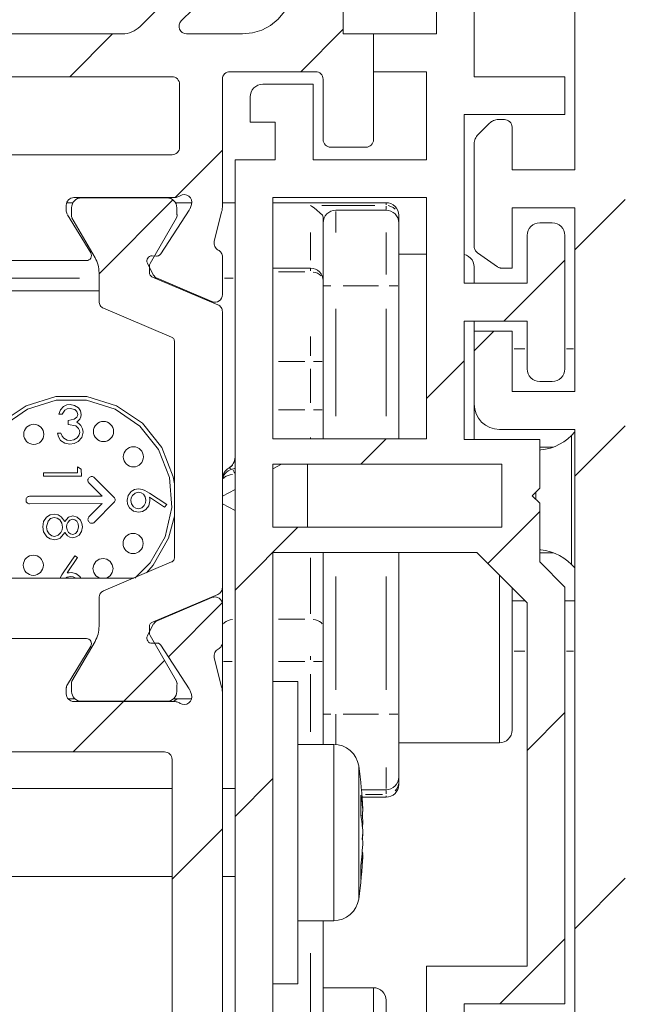
# Model space of a CAD drawing. Units: millimetres. Extents: x 0 to 1189, y 0 to 1820.
# Drawn here: x 781 to 793, y 1353 to 1372 of the extents above; entities that cross this region are included whole.
import ezdxf

# ---------------------------------------------------------------- set-up
doc = ezdxf.new("R2010")
doc.units = ezdxf.units.MM

msp = doc.modelspace()

# ---------------------------------------------------------------- linework, layer by layer
at = {"color": 7, "lineweight": 0}
for points in [[(791.61, 1369.156), (791.61, 1378.356)], [(789.61, 1376.506), (789.61, 1371.006)], [(788.86, 1371.856), (788.86, 1374.556)], [(783.897, 1372.926), (782.974, 1372.003)], [(785.01, 1371.856), (785.205, 1371.875), (785.393, 1371.932), (785.565, 1372.025), (785.717, 1372.149), (785.841, 1372.301), (785.934, 1372.474), (785.991, 1372.661), (786.01, 1372.856)], [(787.01, 1371.856), (787.01, 1372.856)], [(783.791, 1372.112), (784.251, 1372.572)], [(782.621, 1371.856), (782.67, 1371.859), (782.718, 1371.866), (782.766, 1371.878), (782.812, 1371.894), (782.856, 1371.915), (782.899, 1371.941), (782.938, 1371.97), (782.974, 1372.003)], [(783.791, 1372.112), (783.765, 1372.077), (783.75, 1372.036), (783.748, 1371.991), (783.758, 1371.949), (783.781, 1371.911), (783.814, 1371.882), (783.854, 1371.863), (783.897, 1371.856)], [(767.61, 1371.856), (782.621, 1371.856)], [(781.579, 1371.006), (782.429, 1371.856)], [(781.579, 1371.006), (782.429, 1371.856)], [(781.579, 1371.006), (782.429, 1371.856)], [(781.579, 1371.006), (782.429, 1371.856)], [(781.579, 1371.006), (782.429, 1371.856)], [(781.579, 1371.006), (782.429, 1371.856)], [(783.897, 1371.856), (785.01, 1371.856)], [(786.169, 1371.106), (787.01, 1371.947)], [(786.169, 1371.106), (787.01, 1371.947)], [(786.169, 1371.106), (787.01, 1371.947)], [(786.169, 1371.106), (787.01, 1371.947)], [(786.169, 1371.106), (787.01, 1371.947)], [(786.169, 1371.106), (787.01, 1371.947)], [(787.01, 1371.856), (787.61, 1371.856)], [(787.61, 1371.106), (787.61, 1371.856)], [(787.61, 1371.856), (788.86, 1371.856)], [(787.61, 1371.856), (787.61, 1369.756)], [(783.61, 1371.006), (778.11, 1371.006)], [(783.76, 1370.856), (783.757, 1370.885), (783.749, 1370.914), (783.734, 1370.939), (783.716, 1370.962), (783.693, 1370.981), (783.667, 1370.995), (783.639, 1371.003), (783.61, 1371.006)], [(784.76, 1371.106), (784.731, 1371.103), (784.703, 1371.095), (784.676, 1371.081), (784.654, 1371.062), (784.635, 1371.04), (784.621, 1371.014), (784.613, 1370.986), (784.61, 1370.956)], [(786.46, 1371.106), (784.76, 1371.106)], [(786.61, 1370.956), (786.607, 1370.986), (786.598, 1371.014), (786.585, 1371.04), (786.566, 1371.062), (786.543, 1371.081), (786.517, 1371.095), (786.489, 1371.103), (786.46, 1371.106)], [(788.66, 1371.106), (787.61, 1371.106)], [(788.66, 1369.356), (788.66, 1371.106)], [(789.61, 1371.006), (791.41, 1371.006)], [(791.41, 1371.006), (791.41, 1370.256)], [(783.76, 1369.606), (783.76, 1370.856)], [(784.61, 1370.956), (784.61, 1368.443)], [(785.41, 1370.856), (785.361, 1370.852), (785.314, 1370.837), (785.271, 1370.814), (785.233, 1370.783), (785.202, 1370.745), (785.179, 1370.702), (785.165, 1370.655), (785.16, 1370.606)], [(785.41, 1370.856), (786.41, 1370.856)], [(786.41, 1370.856), (786.41, 1369.356)], [(786.61, 1369.756), (786.61, 1370.956)], [(785.16, 1370.106), (785.16, 1370.606)], [(791.41, 1370.256), (789.41, 1370.256)], [(789.41, 1370.256), (789.41, 1366.906)], [(785.66, 1370.106), (785.16, 1370.106)], [(785.66, 1369.356), (785.66, 1370.106)], [(789.683, 1369.855), (789.912, 1370.083)], [(789.912, 1370.083), (789.93, 1370.099), (789.95, 1370.114), (789.971, 1370.127), (789.993, 1370.137), (790.016, 1370.145), (790.04, 1370.151), (790.064, 1370.155), (790.088, 1370.156)], [(790.088, 1370.156), (790.21, 1370.156)], [(790.21, 1370.156), (790.239, 1370.153), (790.267, 1370.145), (790.293, 1370.131), (790.316, 1370.112), (790.335, 1370.09), (790.348, 1370.064), (790.357, 1370.036), (790.36, 1370.006)], [(789.61, 1369.678), (789.611, 1369.702), (789.615, 1369.727), (789.621, 1369.75), (789.629, 1369.773), (789.639, 1369.796), (789.652, 1369.817), (789.666, 1369.836), (789.683, 1369.855)], [(790.36, 1370.006), (790.36, 1369.156)], [(786.61, 1369.756), (786.613, 1369.727), (786.621, 1369.699), (786.635, 1369.673), (786.654, 1369.65), (786.677, 1369.632), (786.702, 1369.618), (786.731, 1369.609), (786.76, 1369.606)], [(787.46, 1369.606), (787.489, 1369.609), (787.517, 1369.618), (787.543, 1369.632), (787.566, 1369.65), (787.585, 1369.673), (787.598, 1369.699), (787.607, 1369.727), (787.61, 1369.756)], [(789.61, 1367.635), (789.61, 1369.678)], [(778.11, 1369.456), (783.61, 1369.456)], [(783.61, 1369.456), (783.639, 1369.459), (783.667, 1369.468), (783.693, 1369.481), (783.716, 1369.5), (783.734, 1369.523), (783.749, 1369.549), (783.757, 1369.577), (783.76, 1369.606)], [(783.671, 1368.608), (784.61, 1369.547)], [(783.671, 1368.608), (784.61, 1369.547)], [(783.671, 1368.608), (784.61, 1369.547)], [(783.671, 1368.608), (784.61, 1369.547)], [(783.671, 1368.608), (784.61, 1369.547)], [(783.671, 1368.608), (784.61, 1369.547)], [(787.46, 1369.606), (786.76, 1369.606)], [(784.86, 1369.356), (785.66, 1369.356)], [(784.86, 1345.856), (784.86, 1369.356)], [(786.41, 1369.356), (788.66, 1369.356)], [(790.36, 1369.156), (791.61, 1369.156)], [(783.771, 1368.644), (783.813, 1368.662), (783.858, 1368.666), (783.903, 1368.657), (783.943, 1368.634), (783.974, 1368.601), (783.993, 1368.56), (784, 1368.515), (783.993, 1368.47)], [(781.66, 1368.606), (781.631, 1368.603), (781.603, 1368.595), (781.577, 1368.581), (781.554, 1368.562), (781.535, 1368.539), (781.521, 1368.514), (781.513, 1368.486), (781.51, 1368.456)], [(781.643, 1368.506), (781.518, 1368.506)], [(781.81, 1368.601), (781.772, 1368.598), (781.735, 1368.586), (781.701, 1368.568), (781.672, 1368.544), (781.648, 1368.514), (781.63, 1368.481), (781.619, 1368.444), (781.615, 1368.406)], [(781.66, 1368.606), (783.639, 1368.606)], [(783.51, 1368.601), (781.81, 1368.601)], [(782.16, 1367.097), (783.626, 1368.563)], [(782.16, 1367.097), (783.626, 1368.563)], [(782.16, 1367.097), (783.626, 1368.563)], [(782.16, 1367.097), (783.626, 1368.563)], [(782.16, 1367.097), (783.626, 1368.563)], [(782.16, 1367.097), (783.626, 1368.563)], [(783.705, 1368.406), (783.701, 1368.444), (783.69, 1368.481), (783.672, 1368.514), (783.648, 1368.544), (783.618, 1368.568), (783.585, 1368.586), (783.548, 1368.598), (783.51, 1368.601)], [(783.639, 1368.606), (783.657, 1368.607), (783.674, 1368.609), (783.691, 1368.612), (783.708, 1368.616), (783.724, 1368.621), (783.74, 1368.628), (783.756, 1368.635), (783.771, 1368.644)], [(783.999, 1368.506), (783.677, 1368.506)], [(783.967, 1368.392), (783.993, 1368.47)], [(784.86, 1368.506), (784.61, 1368.506)], [(788.66, 1368.606), (785.61, 1368.606)], [(785.61, 1368.606), (785.61, 1363.816)], [(787.86, 1368.506), (785.61, 1368.506)], [(787.86, 1368.506), (787.909, 1368.501), (787.955, 1368.487), (787.999, 1368.464), (788.037, 1368.433), (788.068, 1368.395), (788.091, 1368.352), (788.105, 1368.305), (788.11, 1368.256)], [(788.66, 1363.816), (788.66, 1368.606)], [(791.61, 1367.567), (792.61, 1368.567)], [(791.61, 1367.567), (792.61, 1368.567)], [(791.61, 1367.567), (792.61, 1368.567)], [(791.61, 1367.567), (792.61, 1368.567)], [(791.61, 1367.567), (792.61, 1368.567)], [(791.61, 1367.567), (792.61, 1368.567)], [(781.51, 1368.346), (781.51, 1368.456)], [(781.51, 1368.346), (781.51, 1368.335), (781.513, 1368.315), (781.519, 1368.295), (781.527, 1368.276)], [(781.532, 1368.267), (781.995, 1367.508)], [(781.615, 1368.284), (781.612, 1368.274), (781.61, 1368.264), (781.61, 1368.253), (781.61, 1368.243), (781.612, 1368.232), (781.619, 1368.212)], [(781.615, 1368.406), (781.615, 1368.284)], [(783.95, 1368.357), (783.389, 1367.492)], [(783.696, 1368.203), (783.705, 1368.222), (783.709, 1368.243), (783.71, 1368.253), (783.709, 1368.264), (783.708, 1368.274), (783.705, 1368.284)], [(783.705, 1368.284), (783.705, 1368.406)], [(783.95, 1368.357), (783.958, 1368.369), (783.964, 1368.383)], [(784.595, 1368.322), (784.449, 1367.736)], [(784.595, 1368.322), (784.598, 1368.337), (784.602, 1368.351), (784.604, 1368.367), (784.606, 1368.382), (784.608, 1368.397), (784.609, 1368.412), (784.61, 1368.427), (784.61, 1368.443)], [(786.36, 1368.451), (786.381, 1368.44), (786.435, 1368.404), (786.599, 1368.255), (786.61, 1368.216)], [(786.61, 1368.106), (786.615, 1368.155), (786.629, 1368.202), (786.652, 1368.245), (786.683, 1368.283), (786.721, 1368.314), (786.764, 1368.337), (786.811, 1368.351), (786.86, 1368.356)], [(786.86, 1368.356), (787.86, 1368.356)], [(787.86, 1368.356), (787.909, 1368.351), (787.955, 1368.337), (787.999, 1368.314), (788.037, 1368.283), (788.068, 1368.245), (788.091, 1368.202), (788.105, 1368.155), (788.11, 1368.106)], [(791.61, 1368.406), (790.36, 1368.406)], [(790.36, 1368.406), (790.36, 1367.206)], [(791.61, 1364.756), (791.61, 1368.406)], [(781.623, 1368.203), (782.08, 1367.413)], [(783.173, 1367.297), (783.696, 1368.203)], [(786.61, 1368.216), (786.61, 1368.106)], [(786.61, 1366.856), (786.61, 1367.1), (786.61, 1367.335), (786.61, 1367.551), (786.61, 1367.74), (786.61, 1367.896), (786.61, 1368.011), (786.61, 1368.082), (786.61, 1368.106)], [(788.11, 1368.256), (788.11, 1368.245), (788.11, 1368.23), (788.11, 1368.21)], [(788.11, 1368.21), (788.11, 1368.106)], [(788.11, 1368.106), (788.11, 1368.082), (788.11, 1368.011), (788.11, 1367.896), (788.11, 1367.74), (788.11, 1367.551), (788.11, 1367.335), (788.11, 1367.1), (788.11, 1366.856)], [(790.91, 1368.106), (790.861, 1368.101), (790.814, 1368.087), (790.771, 1368.064), (790.733, 1368.033), (790.702, 1367.995), (790.679, 1367.952), (790.665, 1367.905), (790.66, 1367.856)], [(790.91, 1368.106), (791.16, 1368.106)], [(791.41, 1367.856), (791.405, 1367.905), (791.391, 1367.952), (791.368, 1367.995), (791.337, 1368.033), (791.299, 1368.064), (791.256, 1368.087), (791.209, 1368.101), (791.16, 1368.106)], [(784.527, 1367.565), (784.506, 1367.579), (784.487, 1367.595), (784.471, 1367.615), (784.458, 1367.637), (784.45, 1367.661), (784.445, 1367.685), (784.445, 1367.711), (784.449, 1367.736)], [(790.66, 1366.906), (790.66, 1367.856)], [(791.41, 1367.856), (791.41, 1365.206)], [(781.91, 1367.356), (781.936, 1367.36), (781.96, 1367.37), (781.981, 1367.386), (781.997, 1367.407), (782.007, 1367.432), (782.01, 1367.458), (782.006, 1367.484), (781.995, 1367.508)], [(783.389, 1367.492), (783.381, 1367.481), (783.361, 1367.464), (783.35, 1367.457), (783.338, 1367.452), (783.325, 1367.448), (783.313, 1367.447), (783.299, 1367.447)], [(784.527, 1367.565), (784.545, 1367.555), (784.561, 1367.542), (784.576, 1367.527), (784.588, 1367.51), (784.597, 1367.492), (784.604, 1367.472), (784.609, 1367.452), (784.61, 1367.431)], [(788.66, 1367.481), (788.11, 1367.481)], [(789.674, 1367.511), (789.66, 1367.523), (789.647, 1367.535), (789.636, 1367.55), (789.627, 1367.565), (789.62, 1367.582), (789.614, 1367.599), (789.611, 1367.617), (789.61, 1367.635)], [(790.071, 1367.233), (789.674, 1367.511)], [(781.91, 1367.356), (779.81, 1367.356)], [(782.16, 1367.113), (782.159, 1367.152), (782.155, 1367.191), (782.148, 1367.23), (782.14, 1367.268), (782.128, 1367.306), (782.114, 1367.343), (782.098, 1367.378), (782.08, 1367.413)], [(783.121, 1367.306), (783.112, 1367.331), (783.11, 1367.357), (783.115, 1367.382), (783.126, 1367.406), (783.143, 1367.426), (783.165, 1367.441), (783.189, 1367.449), (783.216, 1367.451)], [(783.238, 1367.075), (783.121, 1367.306)], [(783.173, 1367.297), (783.168, 1367.285), (783.163, 1367.273), (783.161, 1367.26), (783.16, 1367.247)], [(783.299, 1367.447), (783.216, 1367.451)], [(784.61, 1366.681), (784.61, 1367.431)], [(789.61, 1367.231), (789.605, 1367.28), (789.591, 1367.327), (789.568, 1367.37), (789.537, 1367.408), (789.499, 1367.439), (789.455, 1367.462), (789.41, 1367.476)], [(790.199, 1366.156), (791.41, 1367.367)], [(790.199, 1366.156), (791.41, 1367.367)], [(790.199, 1366.156), (791.41, 1367.367)], [(790.199, 1366.156), (791.41, 1367.367)], [(790.199, 1366.156), (791.41, 1367.367)], [(790.199, 1366.156), (791.41, 1367.367)], [(782.16, 1367.113), (782.16, 1366.548)], [(783.16, 1367.122), (783.16, 1367.247)], [(783.16, 1367.122), (783.161, 1367.108), (783.164, 1367.093), (783.169, 1367.08), (783.176, 1367.067), (783.186, 1367.056), (783.196, 1367.045), (783.208, 1367.037), (783.221, 1367.03)], [(785.61, 1367.206), (786.36, 1367.206)], [(786.36, 1367.206), (786.409, 1367.201), (786.455, 1367.187), (786.499, 1367.164), (786.537, 1367.133), (786.568, 1367.095), (786.591, 1367.052), (786.605, 1367.005), (786.61, 1366.956)], [(789.61, 1367.231), (789.61, 1367.219), (789.61, 1367.061), (789.61, 1366.906)], [(790.157, 1367.206), (790.146, 1367.207), (790.134, 1367.208), (790.123, 1367.21), (790.112, 1367.213), (790.101, 1367.217), (790.091, 1367.222), (790.081, 1367.227)], [(790.36, 1367.206), (790.157, 1367.206)], [(784.518, 1366.48), (783.221, 1367.03)], [(783.238, 1367.075), (783.245, 1367.063), (783.252, 1367.053), (783.27, 1367.033), (783.29, 1367.017), (783.302, 1367.011), (783.314, 1367.005)], [(783.314, 1367.005), (784.401, 1366.543)], [(789.41, 1366.906), (790.66, 1366.906)], [(782.16, 1366.756), (779.56, 1366.756)], [(786.61, 1363.816), (786.61, 1366.856)], [(788.11, 1366.856), (788.11, 1363.816)], [(782.16, 1366.548), (782.161, 1366.526), (782.166, 1366.505), (782.174, 1366.484), (782.185, 1366.465), (782.198, 1366.448), (782.214, 1366.433), (782.232, 1366.42), (782.251, 1366.41)], [(784.61, 1366.681), (784.606, 1366.645), (784.592, 1366.61), (784.571, 1366.58), (784.543, 1366.556), (784.51, 1366.54), (784.474, 1366.532), (784.437, 1366.533), (784.401, 1366.543)], [(782.251, 1366.41), (783.599, 1365.838)], [(784.61, 1366.341), (784.608, 1366.363), (784.603, 1366.385), (784.596, 1366.405), (784.585, 1366.424), (784.572, 1366.442), (784.556, 1366.457), (784.538, 1366.47), (784.518, 1366.48)], [(784.61, 1366.341), (784.61, 1360.871)], [(790.66, 1366.156), (789.41, 1366.156)], [(789.41, 1366.156), (789.41, 1363.806)], [(789.61, 1366.156), (789.61, 1365.956)], [(790.66, 1365.206), (790.66, 1366.156)], [(789.61, 1365.567), (789.999, 1365.956)], [(789.61, 1365.567), (789.999, 1365.956)], [(789.61, 1365.567), (789.999, 1365.956)], [(789.61, 1365.567), (789.999, 1365.956)], [(789.61, 1365.567), (789.999, 1365.956)], [(789.61, 1365.567), (789.999, 1365.956)], [(789.61, 1364.506), (789.61, 1365.956)], [(789.61, 1365.956), (790.36, 1365.956)], [(790.36, 1365.956), (790.36, 1364.756)], [(783.66, 1365.746), (783.659, 1365.76), (783.655, 1365.775), (783.651, 1365.788), (783.643, 1365.801), (783.634, 1365.813), (783.624, 1365.823), (783.612, 1365.831), (783.599, 1365.838)], [(783.66, 1361.467), (783.66, 1365.746)], [(788.66, 1364.617), (789.41, 1365.367)], [(788.66, 1364.617), (789.41, 1365.367)], [(788.66, 1364.617), (789.41, 1365.367)], [(788.66, 1364.617), (789.41, 1365.367)], [(788.66, 1364.617), (789.41, 1365.367)], [(788.66, 1364.617), (789.41, 1365.367)], [(790.66, 1365.206), (790.665, 1365.157), (790.679, 1365.11), (790.702, 1365.067), (790.733, 1365.029), (790.771, 1364.998), (790.814, 1364.975), (790.861, 1364.961), (790.91, 1364.956)], [(791.16, 1364.956), (791.209, 1364.961), (791.256, 1364.975), (791.299, 1364.998), (791.337, 1365.029), (791.368, 1365.067), (791.391, 1365.11), (791.405, 1365.157), (791.41, 1365.206)], [(791.16, 1364.956), (790.91, 1364.956)], [(790.36, 1364.756), (791.61, 1364.756)], [(783.66, 1362.927), (783.633, 1363.068), (783.407, 1363.644), (783.021, 1364.127), (782.51, 1364.476), (781.919, 1364.658), (781.301, 1364.658), (780.71, 1364.476), (780.199, 1364.127), (779.813, 1363.644), (779.587, 1363.068), (779.541, 1362.451), (779.678, 1361.848), (779.988, 1361.312), (780.23, 1361.056)], [(782.874, 1361.056), (783.174, 1361.359), (783.472, 1361.876), (783.604, 1362.457), (783.56, 1363.051), (783.342, 1363.606), (782.97, 1364.072), (782.478, 1364.408), (781.908, 1364.584), (781.312, 1364.584), (780.742, 1364.408), (780.249, 1364.072), (779.878, 1363.606), (779.66, 1363.051), (779.615, 1362.457), (779.748, 1361.876), (780.046, 1361.359), (780.346, 1361.056)], [(781.363, 1364.309), (781.396, 1364.393), (781.455, 1364.459), (781.518, 1364.491), (781.587, 1364.501)], [(781.588, 1364.424), (781.53, 1364.415), (781.481, 1364.385), (781.431, 1364.309)], [(781.587, 1364.501), (781.676, 1364.484), (781.752, 1364.434), (781.791, 1364.375), (781.806, 1364.305)], [(781.738, 1364.305), (781.721, 1364.362), (781.677, 1364.401), (781.588, 1364.424)], [(790.11, 1364.006), (790.012, 1364.016), (789.919, 1364.044), (789.832, 1364.091), (789.756, 1364.153), (789.694, 1364.229), (789.648, 1364.315), (789.62, 1364.409), (789.61, 1364.506)], [(789.61, 1364.506), (789.61, 1364.088), (789.61, 1363.806)], [(781.431, 1364.309), (781.363, 1364.309)], [(781.546, 1364.183), (781.668, 1364.209), (781.718, 1364.247), (781.733, 1364.274), (781.738, 1364.305)], [(781.546, 1364.106), (781.546, 1364.183)], [(781.806, 1364.305), (781.799, 1364.254), (781.777, 1364.207), (781.718, 1364.151)], [(781.776, 1363.947), (781.77, 1363.986), (781.754, 1364.021), (781.697, 1364.074), (781.546, 1364.106)], [(781.718, 1364.151), (781.767, 1364.12), (781.798, 1364.087)], [(781.798, 1364.087), (781.834, 1364.015), (781.843, 1363.953)], [(791.61, 1364.006), (790.11, 1364.006)], [(791.61, 1363.077), (792.61, 1364.077)], [(791.61, 1363.077), (792.61, 1364.077)], [(791.61, 1363.077), (792.61, 1364.077)], [(791.61, 1363.077), (792.61, 1364.077)], [(791.61, 1363.077), (792.61, 1364.077)], [(791.61, 1363.077), (792.61, 1364.077)], [(791.61, 1352.406), (791.61, 1364.006)], [(781.333, 1363.934), (781.401, 1363.934)], [(781.583, 1363.712), (781.482, 1363.73), (781.398, 1363.789), (781.356, 1363.857), (781.333, 1363.934)], [(781.401, 1363.934), (781.426, 1363.871), (781.459, 1363.83)], [(781.459, 1363.83), (781.526, 1363.796), (781.584, 1363.789)], [(781.843, 1363.953), (781.816, 1363.847), (781.746, 1363.763), (781.669, 1363.724), (781.583, 1363.712)], [(781.584, 1363.789), (781.661, 1363.8), (781.726, 1363.839), (781.762, 1363.888), (781.776, 1363.947)], [(785.61, 1363.816), (788.66, 1363.816)], [(787.359, 1363.316), (787.859, 1363.816)], [(787.359, 1363.316), (787.859, 1363.816)], [(787.359, 1363.316), (787.859, 1363.816)], [(787.359, 1363.316), (787.859, 1363.816)], [(787.359, 1363.316), (787.859, 1363.816)], [(787.359, 1363.316), (787.859, 1363.816)], [(789.41, 1363.806), (790.91, 1363.806)], [(791.54, 1363.887), (791.468, 1363.821), (791.389, 1363.762), (791.304, 1363.712), (791.216, 1363.67), (791.123, 1363.637), (791.028, 1363.613), (790.931, 1363.598), (790.91, 1363.597)], [(790.91, 1363.806), (790.91, 1362.841)], [(791.61, 1363.956), (791.54, 1363.887)], [(791.181, 1363.656), (790.91, 1363.656)], [(784.735, 1363.24), (784.762, 1363.258), (784.787, 1363.28), (784.808, 1363.304), (784.826, 1363.331), (784.841, 1363.361), (784.851, 1363.391), (784.858, 1363.423), (784.86, 1363.456)], [(781.731, 1363.262), (781.808, 1363.219)], [(781.731, 1363.147), (781.731, 1363.262)], [(781.808, 1363.219), (781.809, 1363.08)], [(784.61, 1363.023), (784.612, 1363.056), (784.619, 1363.088), (784.629, 1363.119), (784.643, 1363.148), (784.662, 1363.175), (784.683, 1363.2), (784.708, 1363.222), (784.735, 1363.24)], [(784.61, 1362.978), (784.613, 1363.019), (784.624, 1363.059), (784.641, 1363.096), (784.664, 1363.13), (784.692, 1363.16), (784.725, 1363.185), (784.762, 1363.204), (784.802, 1363.217)], [(785.786, 1363.316), (785.61, 1363.221)], [(790.16, 1363.316), (785.61, 1363.316)], [(785.61, 1363.316), (785.61, 1362.066)], [(786.299, 1362.066), (786.299, 1362.228), (786.299, 1362.606), (786.299, 1362.984), (786.299, 1363.305), (786.299, 1363.316)], [(790.16, 1362.066), (790.16, 1363.316)], [(781.058, 1363.145), (781.731, 1363.147)], [(781.059, 1363.078), (781.058, 1363.145)], [(781.809, 1363.08), (781.059, 1363.078)], [(781.958, 1363.045), (781.949, 1363.034), (781.943, 1363.022), (781.939, 1363.009), (781.938, 1362.995), (781.939, 1362.981), (781.943, 1362.968), (781.95, 1362.956), (781.959, 1362.945)], [(782.064, 1363.052), (782.054, 1363.06), (782.042, 1363.067), (782.028, 1363.071), (782.015, 1363.072), (782.001, 1363.071), (781.988, 1363.067), (781.976, 1363.06), (781.965, 1363.052)], [(782.46, 1362.658), (782.064, 1363.052)], [(781.959, 1362.945), (782.222, 1362.683)], [(782.716, 1362.599), (782.737, 1362.696), (782.798, 1362.775), (782.867, 1362.813), (782.945, 1362.826)], [(782.945, 1362.826), (783.024, 1362.812), (783.072, 1362.793), (783.118, 1362.769), (783.162, 1362.741)], [(784.86, 1362.816), (784.61, 1362.681)], [(790.91, 1362.841), (790.76, 1362.691)], [(780.78, 1362.679), (780.766, 1362.678), (780.753, 1362.673), (780.741, 1362.667), (780.73, 1362.658), (780.721, 1362.648), (780.715, 1362.635), (780.711, 1362.622), (780.71, 1362.609)], [(780.71, 1362.599), (780.711, 1362.585), (780.715, 1362.572), (780.722, 1362.56), (780.731, 1362.549), (780.741, 1362.54), (780.753, 1362.534), (780.767, 1362.53), (780.78, 1362.529)], [(782.222, 1362.683), (780.78, 1362.679)], [(782.461, 1362.559), (782.469, 1362.57), (782.476, 1362.582), (782.48, 1362.595), (782.481, 1362.609), (782.48, 1362.622), (782.475, 1362.635), (782.469, 1362.648), (782.46, 1362.658)], [(782.945, 1362.364), (782.845, 1362.386), (782.766, 1362.449), (782.728, 1362.52), (782.716, 1362.599)], [(782.942, 1362.758), (782.876, 1362.742), (782.825, 1362.696), (782.8, 1362.648), (782.793, 1362.595)], [(782.793, 1362.595), (782.805, 1362.528), (782.843, 1362.471), (782.888, 1362.442), (782.941, 1362.431)], [(782.941, 1362.431), (783.008, 1362.448), (783.059, 1362.496), (783.083, 1362.546), (783.091, 1362.6)], [(783.091, 1362.6), (783.079, 1362.667), (783.04, 1362.721), (782.994, 1362.749), (782.942, 1362.758)], [(783.463, 1362.464), (783.161, 1362.664)], [(783.161, 1362.664), (783.166, 1362.62), (783.168, 1362.586)], [(783.162, 1362.741), (783.504, 1362.516)], [(790.76, 1362.691), (790.91, 1362.541)], [(780.78, 1362.529), (782.223, 1362.533)], [(782.223, 1362.533), (781.96, 1362.269)], [(782.067, 1362.163), (782.461, 1362.559)], [(783.168, 1362.586), (783.147, 1362.491), (783.087, 1362.414), (783.02, 1362.376), (782.945, 1362.364)], [(783.504, 1362.516), (783.463, 1362.464)], [(784.61, 1362.532), (784.86, 1362.397)], [(790.91, 1362.541), (790.91, 1361.376)], [(781.042, 1362.072), (781.059, 1362.178), (781.119, 1362.266), (781.19, 1362.31), (781.273, 1362.326)], [(781.271, 1362.259), (781.199, 1362.239), (781.147, 1362.186), (781.119, 1362.072)], [(781.437, 1362.068), (781.423, 1362.145), (781.381, 1362.211), (781.331, 1362.246), (781.271, 1362.259)], [(781.273, 1362.326), (781.347, 1362.313), (781.41, 1362.274), (781.479, 1362.179)], [(781.479, 1362.179), (781.553, 1362.264), (781.638, 1362.289)], [(781.637, 1362.222), (781.58, 1362.203), (781.539, 1362.159), (781.519, 1362.117), (781.513, 1362.07)], [(781.754, 1362.073), (781.745, 1362.131), (781.717, 1362.182), (781.681, 1362.211), (781.637, 1362.222)], [(781.638, 1362.289), (781.724, 1362.265), (781.79, 1362.204), (781.82, 1362.14), (781.831, 1362.07)], [(781.96, 1362.269), (781.952, 1362.258), (781.945, 1362.246), (781.941, 1362.233), (781.94, 1362.219), (781.941, 1362.206), (781.945, 1362.193), (781.952, 1362.18), (781.961, 1362.17)], [(783.101, 1361.163), (783.232, 1361.312), (783.542, 1361.848), (783.66, 1362.285)], [(789.879, 1361.346), (790.91, 1362.377)], [(789.879, 1361.346), (790.91, 1362.377)], [(789.879, 1361.346), (790.91, 1362.377)], [(789.879, 1361.346), (790.91, 1362.377)], [(789.879, 1361.346), (790.91, 1362.377)], [(789.879, 1361.346), (790.91, 1362.377)], [(781.125, 1361.873), (781.057, 1361.975), (781.042, 1362.072)], [(781.119, 1362.072), (781.131, 1361.996), (781.171, 1361.931), (781.22, 1361.896), (781.279, 1361.884)], [(781.279, 1361.884), (781.35, 1361.905), (781.403, 1361.957), (781.429, 1362.01), (781.437, 1362.068)], [(781.513, 1362.07), (781.524, 1362.012), (781.556, 1361.961), (781.594, 1361.934), (781.639, 1361.923)], [(781.831, 1362.07), (781.814, 1361.982), (781.764, 1361.909), (781.705, 1361.871), (781.637, 1361.856)], [(781.639, 1361.923), (781.694, 1361.941), (781.734, 1361.984), (781.754, 1362.073)], [(781.968, 1362.163), (781.978, 1362.154), (781.99, 1362.148), (782.003, 1362.144), (782.017, 1362.143), (782.031, 1362.144), (782.044, 1362.148), (782.056, 1362.154), (782.067, 1362.163)], [(784.86, 1360.817), (786.109, 1362.066)], [(784.86, 1360.817), (786.109, 1362.066)], [(784.86, 1360.817), (786.109, 1362.066)], [(784.86, 1360.817), (786.109, 1362.066)], [(784.86, 1360.817), (786.109, 1362.066)], [(784.86, 1360.817), (786.109, 1362.066)], [(785.61, 1362.066), (790.16, 1362.066)], [(781.281, 1361.817), (781.188, 1361.835), (781.125, 1361.873)], [(781.48, 1361.962), (781.389, 1361.849), (781.337, 1361.825), (781.281, 1361.817)], [(781.637, 1361.856), (781.581, 1361.865), (781.533, 1361.893), (781.48, 1361.962)], [(781.449, 1361.163), (781.681, 1361.5)], [(781.735, 1361.463), (781.525, 1361.159)], [(781.681, 1361.5), (781.735, 1361.463)], [(782.306, 1361.056), (782.381, 1361.103), (782.424, 1361.168), (782.439, 1361.245), (782.424, 1361.321), (782.381, 1361.386), (782.316, 1361.43), (782.239, 1361.445), (782.163, 1361.43), (782.098, 1361.386), (782.055, 1361.321), (782.039, 1361.245), (782.055, 1361.168), (782.098, 1361.103), (782.163, 1361.06)], [(783.599, 1361.375), (783.612, 1361.381), (783.624, 1361.39), (783.634, 1361.4), (783.643, 1361.412), (783.651, 1361.424), (783.655, 1361.438), (783.659, 1361.452), (783.66, 1361.467)], [(789.659, 1361.566), (785.61, 1361.566)], [(785.61, 1361.566), (785.61, 1346.606)], [(786.61, 1361.566), (786.61, 1360.097)], [(788.11, 1361.566), (788.11, 1358.356)], [(790.66, 1360.566), (789.659, 1361.566)], [(790.91, 1361.616), (790.931, 1361.614), (791.028, 1361.6), (791.123, 1361.576), (791.216, 1361.542), (791.304, 1361.501), (791.389, 1361.45), (791.468, 1361.392), (791.54, 1361.326)], [(791.181, 1361.556), (790.91, 1361.556)], [(782.251, 1360.803), (783.599, 1361.375)], [(790.91, 1361.376), (791.41, 1360.876)], [(791.54, 1361.326), (791.61, 1361.256)], [(782.849, 1361.056), (778.871, 1361.056)], [(781.388, 1361.056), (781.395, 1361.073), (781.42, 1361.119), (781.449, 1361.163)], [(781.591, 1361.087), (781.524, 1361.076), (781.495, 1361.056)], [(781.525, 1361.159), (781.569, 1361.163), (781.604, 1361.164)], [(781.697, 1361.056), (781.647, 1361.08), (781.591, 1361.087)], [(781.604, 1361.164), (781.701, 1361.144), (781.78, 1361.085), (781.797, 1361.056)], [(784.518, 1360.733), (784.538, 1360.743), (784.556, 1360.756), (784.572, 1360.771), (784.585, 1360.788), (784.596, 1360.807), (784.603, 1360.828), (784.608, 1360.849), (784.61, 1360.871)], [(784.61, 1360.531), (784.61, 1360.871)], [(790.36, 1360.866), (790.36, 1360.337), (790.36, 1359.771), (790.36, 1359.213), (790.36, 1358.719), (790.36, 1358.335), (790.36, 1358.101), (790.36, 1358.036)], [(791.41, 1360.876), (791.41, 1352.606)], [(782.251, 1360.803), (782.232, 1360.792), (782.214, 1360.78), (782.198, 1360.765), (782.185, 1360.747), (782.174, 1360.728), (782.166, 1360.708), (782.161, 1360.686), (782.16, 1360.664)], [(782.16, 1360.1), (782.16, 1360.664)], [(784.518, 1360.733), (783.221, 1360.182)], [(784.401, 1360.669), (783.314, 1360.208)], [(784.401, 1360.669), (784.437, 1360.68), (784.474, 1360.681), (784.51, 1360.673), (784.543, 1360.656), (784.571, 1360.632), (784.592, 1360.602), (784.606, 1360.568), (784.61, 1360.531)], [(783.537, 1359.494), (784.607, 1360.564)], [(783.537, 1359.494), (784.607, 1360.564)], [(783.537, 1359.494), (784.607, 1360.564)], [(783.537, 1359.494), (784.607, 1360.564)], [(783.537, 1359.494), (784.607, 1360.564)], [(783.537, 1359.494), (784.607, 1360.564)], [(784.61, 1359.781), (784.61, 1360.531)], [(790.619, 1360.606), (790.36, 1360.606)], [(790.66, 1353.356), (790.66, 1360.566)], [(791.61, 1360.606), (791.41, 1360.606)], [(782.08, 1359.8), (782.098, 1359.834), (782.114, 1359.87), (782.128, 1359.907), (782.14, 1359.944), (782.148, 1359.983), (782.155, 1360.021), (782.159, 1360.06), (782.16, 1360.1)], [(783.121, 1359.907), (783.238, 1360.138)], [(783.221, 1360.182), (783.208, 1360.175), (783.196, 1360.167), (783.186, 1360.157), (783.176, 1360.145), (783.169, 1360.132), (783.164, 1360.119), (783.161, 1360.105), (783.16, 1360.09)], [(783.16, 1360.09), (783.16, 1359.966)], [(783.314, 1360.208), (783.302, 1360.202), (783.29, 1360.195), (783.28, 1360.188), (783.261, 1360.17), (783.245, 1360.149), (783.238, 1360.138)], [(786.61, 1360.097), (786.61, 1360.018), (786.61, 1359.936), (786.61, 1359.851), (786.61, 1359.763), (786.61, 1359.673), (786.61, 1359.582), (786.61, 1359.49), (786.61, 1359.398)], [(783.216, 1359.761), (783.189, 1359.763), (783.165, 1359.772), (783.143, 1359.787), (783.126, 1359.807), (783.115, 1359.83), (783.11, 1359.856), (783.112, 1359.882), (783.121, 1359.907)], [(783.16, 1359.966), (783.161, 1359.953), (783.163, 1359.94), (783.168, 1359.927), (783.173, 1359.916)], [(783.173, 1359.916), (783.696, 1359.01)], [(779.81, 1359.856), (781.91, 1359.856)], [(781.995, 1359.704), (781.532, 1358.945)], [(781.623, 1359.01), (782.08, 1359.8)], [(781.995, 1359.704), (782.006, 1359.728), (782.01, 1359.754), (782.007, 1359.781), (781.997, 1359.805), (781.981, 1359.826), (781.96, 1359.842), (781.936, 1359.853), (781.91, 1359.856)], [(783.216, 1359.761), (783.299, 1359.766)], [(783.299, 1359.766), (783.313, 1359.766), (783.325, 1359.764), (783.338, 1359.761), (783.35, 1359.755), (783.361, 1359.749), (783.372, 1359.74), (783.389, 1359.721)], [(783.389, 1359.721), (783.95, 1358.856)], [(784.61, 1359.781), (784.609, 1359.761), (784.604, 1359.74), (784.597, 1359.721), (784.588, 1359.702), (784.576, 1359.686), (784.561, 1359.671), (784.545, 1359.658), (784.527, 1359.647)], [(784.61, 1359.398), (784.61, 1359.49), (784.61, 1359.582), (784.61, 1359.673), (784.61, 1359.763), (784.61, 1359.799)], [(784.449, 1359.477), (784.445, 1359.502), (784.445, 1359.527), (784.45, 1359.552), (784.458, 1359.576), (784.471, 1359.598), (784.487, 1359.617), (784.506, 1359.634), (784.527, 1359.647)], [(784.449, 1359.477), (784.595, 1358.891)], [(782.654, 1358.611), (783.461, 1359.418)], [(782.654, 1358.611), (783.461, 1359.418)], [(782.654, 1358.611), (783.461, 1359.418)], [(782.654, 1358.611), (783.461, 1359.418)], [(782.654, 1358.611), (783.461, 1359.418)], [(782.654, 1358.611), (783.461, 1359.418)], [(784.61, 1358.77), (784.61, 1359.398)], [(786.61, 1359.398), (786.61, 1357.756)], [(781.532, 1358.945), (781.522, 1358.927), (781.516, 1358.907), (781.511, 1358.887), (781.51, 1358.877), (781.51, 1358.867)], [(781.623, 1359.01), (781.615, 1358.99), (781.61, 1358.97), (781.61, 1358.959), (781.61, 1358.949), (781.612, 1358.938), (781.615, 1358.928)], [(781.615, 1358.806), (781.615, 1358.928)], [(783.705, 1358.928), (783.708, 1358.938), (783.709, 1358.949), (783.71, 1358.959), (783.709, 1358.97), (783.708, 1358.98), (783.701, 1359)], [(783.705, 1358.928), (783.705, 1358.806)], [(784.61, 1358.77), (784.61, 1358.785), (784.609, 1358.8), (784.608, 1358.816), (784.606, 1358.831), (784.604, 1358.846), (784.602, 1358.861), (784.598, 1358.876), (784.595, 1358.891)], [(786.11, 1359.006), (785.61, 1359.006)], [(786.11, 1359.006), (786.11, 1358.912), (786.11, 1358.635), (786.11, 1358.193), (786.11, 1357.614), (786.11, 1356.933), (786.11, 1356.195), (786.11, 1355.444), (786.11, 1354.729), (786.11, 1354.094), (786.11, 1353.579), (786.11, 1353.217), (786.11, 1353.03), (786.11, 1353.006)], [(781.51, 1358.756), (781.51, 1358.867)], [(781.51, 1358.756), (781.513, 1358.727), (781.521, 1358.699), (781.535, 1358.673), (781.554, 1358.65), (781.577, 1358.632), (781.603, 1358.618), (781.631, 1358.609), (781.66, 1358.606)], [(781.615, 1358.806), (781.619, 1358.768), (781.63, 1358.732), (781.648, 1358.698), (781.672, 1358.668), (781.701, 1358.644), (781.735, 1358.626), (781.772, 1358.615), (781.81, 1358.611)], [(783.51, 1358.611), (783.548, 1358.615), (783.585, 1358.626), (783.618, 1358.644), (783.648, 1358.668), (783.672, 1358.698), (783.69, 1358.732), (783.701, 1358.768), (783.705, 1358.806)], [(783.993, 1358.742), (784, 1358.698), (783.993, 1358.653), (783.974, 1358.612), (783.943, 1358.578), (783.903, 1358.556), (783.858, 1358.546), (783.813, 1358.551), (783.771, 1358.569)], [(783.967, 1358.82), (783.962, 1358.834), (783.955, 1358.848)], [(783.993, 1358.742), (783.967, 1358.82)], [(784.61, 1358.77), (784.61, 1344.256)], [(781.548, 1358.656), (781.685, 1358.656)], [(781.649, 1357.606), (782.649, 1358.606)], [(781.649, 1357.606), (782.649, 1358.606)], [(781.649, 1357.606), (782.649, 1358.606)], [(781.649, 1357.606), (782.649, 1358.606)], [(781.649, 1357.606), (782.649, 1358.606)], [(781.649, 1357.606), (782.649, 1358.606)], [(783.639, 1358.606), (781.66, 1358.606)], [(783.51, 1358.611), (781.81, 1358.611)], [(783.635, 1358.656), (783.994, 1358.656)], [(783.637, 1358.606), (783.665, 1358.625), (783.71, 1358.656)], [(783.771, 1358.569), (783.756, 1358.577), (783.74, 1358.585), (783.724, 1358.592), (783.708, 1358.597), (783.691, 1358.601), (783.674, 1358.604), (783.657, 1358.606), (783.639, 1358.606)], [(788.11, 1358.356), (788.11, 1358.112), (788.11, 1357.878), (788.11, 1357.662), (788.11, 1357.472), (788.11, 1357.317), (788.11, 1357.202), (788.11, 1357.13), (788.11, 1357.106)], [(790.66, 1357.637), (791.41, 1358.387)], [(790.66, 1357.637), (791.41, 1358.387)], [(790.66, 1357.637), (791.41, 1358.387)], [(790.66, 1357.637), (791.41, 1358.387)], [(790.66, 1357.637), (791.41, 1358.387)], [(790.66, 1357.637), (791.41, 1358.387)], [(790.11, 1357.786), (790.159, 1357.791), (790.206, 1357.805), (790.249, 1357.828), (790.287, 1357.859), (790.318, 1357.897), (790.341, 1357.941), (790.355, 1357.988), (790.36, 1358.036)], [(786.821, 1357.756), (786.11, 1357.756)], [(787.316, 1357.327), (787.295, 1357.414), (787.259, 1357.496), (787.21, 1357.57), (787.148, 1357.634), (787.076, 1357.686), (786.996, 1357.725), (786.909, 1357.748), (786.821, 1357.756)], [(788.11, 1357.786), (790.11, 1357.786)], [(778.26, 1357.606), (783.46, 1357.606)], [(783.61, 1357.456), (783.607, 1357.486), (783.598, 1357.514), (783.585, 1357.54), (783.566, 1357.562), (783.543, 1357.581), (783.517, 1357.595), (783.489, 1357.603), (783.46, 1357.606)], [(783.61, 1357.456), (783.61, 1344.506)], [(787.398, 1356.47), (787.392, 1356.577), (787.385, 1356.684), (787.377, 1356.792), (787.367, 1356.899), (787.356, 1357.006), (787.344, 1357.114), (787.33, 1357.221), (787.316, 1357.327)], [(784.86, 1356.327), (785.61, 1357.077)], [(784.86, 1356.327), (785.61, 1357.077)], [(784.86, 1356.327), (785.61, 1357.077)], [(784.86, 1356.327), (785.61, 1357.077)], [(784.86, 1356.327), (785.61, 1357.077)], [(784.86, 1356.327), (785.61, 1357.077)], [(787.86, 1356.856), (787.909, 1356.861), (787.955, 1356.875), (787.999, 1356.899), (788.037, 1356.93), (788.068, 1356.967), (788.091, 1357.011), (788.105, 1357.058), (788.11, 1357.106)], [(788.11, 1356.956), (788.105, 1356.907), (788.091, 1356.86), (788.068, 1356.817), (788.037, 1356.78), (787.999, 1356.749), (787.955, 1356.725), (787.909, 1356.711), (787.86, 1356.706)], [(788.11, 1357.106), (788.11, 1357.002)], [(788.11, 1357.002), (788.11, 1356.991), (788.11, 1356.974), (788.11, 1356.963)], [(783.61, 1356.881), (779.625, 1356.881)], [(784.86, 1356.881), (784.61, 1356.881)], [(787.399, 1356.424), (787.396, 1356.465), (787.392, 1356.506), (787.387, 1356.546), (787.382, 1356.587), (787.377, 1356.628), (787.371, 1356.668), (787.364, 1356.708), (787.356, 1356.749)], [(787.356, 1356.749), (787.358, 1356.699), (787.359, 1356.649), (787.359, 1356.599), (787.359, 1356.549), (787.359, 1356.499), (787.359, 1356.449), (787.358, 1356.399), (787.356, 1356.349)], [(787.86, 1356.856), (787.371, 1356.856)], [(787.86, 1356.706), (787.384, 1356.706)], [(787.399, 1356.459), (787.397, 1356.486), (787.396, 1356.514), (787.394, 1356.543), (787.392, 1356.57), (787.391, 1356.598), (787.389, 1356.626), (787.386, 1356.654), (787.384, 1356.682)], [(787.384, 1356.682), (787.386, 1356.65), (787.389, 1356.618), (787.391, 1356.585), (787.392, 1356.553), (787.394, 1356.521), (787.396, 1356.489), (787.397, 1356.456), (787.399, 1356.424)], [(787.356, 1356.349), (787.364, 1356.307), (787.371, 1356.265), (787.377, 1356.223), (787.382, 1356.181), (787.387, 1356.139), (787.392, 1356.097), (787.396, 1356.055), (787.399, 1356.013)], [(787.358, 1356.342), (787.391, 1356.35)], [(787.399, 1356.18), (787.396, 1356.241), (787.392, 1356.302), (787.389, 1356.349)], [(787.391, 1356.35), (787.391, 1356.422)], [(787.391, 1356.155), (787.396, 1356.169), (787.399, 1356.18)], [(787.391, 1356.1), (787.391, 1356.179)], [(783.61, 1355.077), (784.61, 1356.077)], [(783.61, 1355.077), (784.61, 1356.077)], [(783.61, 1355.077), (784.61, 1356.077)], [(783.61, 1355.077), (784.61, 1356.077)], [(783.61, 1355.077), (784.61, 1356.077)], [(783.61, 1355.077), (784.61, 1356.077)], [(787.399, 1356.013), (787.397, 1355.996), (787.396, 1355.979), (787.394, 1355.962), (787.392, 1355.945), (787.391, 1355.928), (787.389, 1355.911), (787.386, 1355.894), (787.384, 1355.877)], [(787.391, 1355.913), (787.396, 1355.958), (787.399, 1356)], [(787.399, 1355.833), (787.396, 1355.771), (787.392, 1355.71), (787.387, 1355.649), (787.382, 1355.587), (787.377, 1355.526), (787.371, 1355.465), (787.364, 1355.403), (787.356, 1355.342)], [(787.384, 1355.877), (787.389, 1355.866), (787.392, 1355.855), (787.396, 1355.844), (787.399, 1355.833)], [(787.391, 1355.934), (787.391, 1355.858)], [(787.356, 1355.071), (787.364, 1355.132), (787.371, 1355.194), (787.377, 1355.255), (787.383, 1355.317), (787.388, 1355.378), (787.392, 1355.44), (787.396, 1355.502), (787.399, 1355.564)], [(787.382, 1355.587), (787.399, 1355.587)], [(787.399, 1355.564), (787.382, 1355.58)], [(787.384, 1355.613), (787.4, 1355.603)], [(787.399, 1355.587), (787.4, 1355.599)], [(787.316, 1354.685), (787.33, 1354.794), (787.344, 1354.903), (787.356, 1355.012), (787.368, 1355.121), (787.377, 1355.23), (787.386, 1355.339), (787.393, 1355.448), (787.399, 1355.558)], [(787.356, 1355.342), (787.358, 1355.308), (787.359, 1355.274), (787.359, 1355.24), (787.359, 1355.206), (787.359, 1355.172), (787.359, 1355.138), (787.358, 1355.104), (787.356, 1355.071)], [(779.625, 1355.131), (783.61, 1355.131)], [(784.61, 1355.131), (784.86, 1355.131)], [(791.61, 1354.097), (792.61, 1355.097)], [(791.61, 1354.097), (792.61, 1355.097)], [(791.61, 1354.097), (792.61, 1355.097)], [(791.61, 1354.097), (792.61, 1355.097)], [(791.61, 1354.097), (792.61, 1355.097)], [(791.61, 1354.097), (792.61, 1355.097)], [(786.821, 1354.256), (786.909, 1354.264), (786.996, 1354.288), (787.076, 1354.326), (787.148, 1354.378), (787.21, 1354.442), (787.259, 1354.517), (787.295, 1354.598), (787.316, 1354.685)], [(786.11, 1354.256), (786.821, 1354.256)], [(786.61, 1354.256), (786.61, 1349.956)], [(790.12, 1352.606), (791.41, 1353.897)], [(790.12, 1352.606), (791.41, 1353.897)], [(790.12, 1352.606), (791.41, 1353.897)], [(790.12, 1352.606), (791.41, 1353.897)], [(790.12, 1352.606), (791.41, 1353.897)], [(790.12, 1352.606), (791.41, 1353.897)], [(788.66, 1350.156), (788.66, 1353.356)], [(788.66, 1353.356), (790.66, 1353.356)], [(785.61, 1353.006), (786.11, 1353.006)], [(787.61, 1352.926), (786.61, 1352.926)], [(787.86, 1352.676), (787.855, 1352.725), (787.841, 1352.772), (787.818, 1352.815), (787.787, 1352.853), (787.749, 1352.884), (787.706, 1352.907), (787.659, 1352.921), (787.61, 1352.926)], [(787.86, 1352.676), (787.86, 1352.548), (787.86, 1352.259), (787.86, 1351.832), (787.86, 1351.309), (787.86, 1350.742), (787.86, 1350.187), (787.86, 1350.156)], [(791.41, 1352.606), (789.41, 1352.606)], [(789.41, 1352.606), (789.41, 1350.156)]]:
    msp.add_lwpolyline(points, dxfattribs=at)
at = {"color": 8, "lineweight": 0, "true_color": 0x808080}
for points in [[(787.86, 1368.466), (787.86, 1368.485), (787.86, 1368.498)], [(786.585, 1368.451), (787.635, 1368.451)], [(786.86, 1368.334), (786.86, 1368.242), (786.86, 1368.104), (786.86, 1367.917)], [(787.86, 1368.37), (787.86, 1368.438)], [(787.9, 1368.448), (787.956, 1368.433), (787.999, 1368.41), (788.037, 1368.38)], [(786.36, 1367.365), (786.36, 1367.485), (786.36, 1367.708), (786.36, 1367.913)], [(787.86, 1367.08), (787.86, 1367.149), (787.86, 1367.43), (787.86, 1367.69), (787.86, 1367.917)], [(786.247, 1367.134), (785.722, 1367.134)], [(786.36, 1367.151), (786.36, 1367.165), (786.36, 1367.177), (786.36, 1367.187), (786.36, 1367.202)], [(786.41, 1367.13), (786.456, 1367.12), (786.499, 1367.104), (786.537, 1367.082), (786.568, 1367.055)], [(781.77, 1367.006), (779.95, 1367.006)], [(783.306, 1367.006), (783.283, 1367.006)], [(784.822, 1367.006), (784.648, 1367.006)], [(786.618, 1366.856), (786.629, 1366.856), (786.652, 1366.856), (786.683, 1366.856), (786.721, 1366.856), (786.764, 1366.856)], [(787.71, 1366.856), (787.01, 1366.856)], [(787.918, 1366.856), (787.956, 1366.856), (787.999, 1366.856), (788.037, 1366.856), (788.068, 1366.856), (788.091, 1366.856)], [(786.86, 1366.4), (786.86, 1364.272)], [(787.86, 1364.272), (787.86, 1366.4)], [(786.36, 1365.468), (786.36, 1365.603), (786.36, 1365.848)], [(790.615, 1365.606), (790.405, 1365.606)], [(791.58, 1365.606), (791.44, 1365.606)], [(785.722, 1365.356), (786.247, 1365.356)], [(786.418, 1365.356), (786.456, 1365.356), (786.499, 1365.356), (786.537, 1365.356), (786.568, 1365.356), (786.591, 1365.356)], [(786.36, 1364.537), (786.36, 1365.211)], [(785.722, 1364.392), (786.247, 1364.392)], [(786.418, 1364.392), (786.456, 1364.392), (786.499, 1364.392), (786.537, 1364.392), (786.568, 1364.392), (786.591, 1364.392)], [(786.36, 1363.832), (786.36, 1363.848)], [(791.54, 1363.887), (791.54, 1363.789), (791.54, 1363.512), (791.54, 1363.096), (791.54, 1362.606), (791.54, 1362.116), (791.54, 1361.701), (791.54, 1361.423), (791.54, 1361.326)], [(784.748, 1363.236), (784.793, 1363.22)], [(784.753, 1363.249), (784.786, 1363.275), (784.807, 1363.297)], [(784.811, 1363.22), (784.852, 1363.233)], [(784.852, 1363.138), (784.844, 1363.155), (784.836, 1363.171), (784.828, 1363.184), (784.821, 1363.196)], [(784.611, 1363.04), (784.612, 1363.054), (784.619, 1363.086), (784.63, 1363.118)], [(784.807, 1363.114), (784.764, 1363.107), (784.721, 1363.094), (784.683, 1363.077), (784.652, 1363.056), (784.629, 1363.032)], [(790.833, 1362.618), (790.833, 1362.765)], [(786.36, 1360.348), (786.36, 1361.455)], [(786.86, 1361.085), (786.86, 1358.838)], [(787.86, 1358.838), (787.86, 1361.085)], [(790.11, 1357.786), (790.11, 1357.844), (790.11, 1358.077), (790.11, 1358.468), (790.11, 1358.982), (790.11, 1359.574), (790.11, 1360.191), (790.11, 1360.778), (790.11, 1361.116)], [(784.807, 1360.233), (784.764, 1360.226), (784.721, 1360.213), (784.683, 1360.196), (784.652, 1360.175), (784.629, 1360.15)], [(785.722, 1360.237), (786.247, 1360.237)], [(786.414, 1360.233), (786.456, 1360.226), (786.499, 1360.213), (786.537, 1360.196), (786.568, 1360.175), (786.591, 1360.15)], [(786.36, 1359.436), (786.36, 1359.509)], [(790.615, 1359.606), (790.405, 1359.606)], [(791.58, 1359.606), (791.44, 1359.606)], [(784.802, 1359.398), (784.764, 1359.398), (784.721, 1359.398), (784.683, 1359.398), (784.652, 1359.398), (784.629, 1359.398)], [(785.722, 1359.398), (786.247, 1359.398)], [(786.418, 1359.398), (786.456, 1359.398), (786.499, 1359.398), (786.537, 1359.398), (786.568, 1359.398), (786.591, 1359.398)], [(786.36, 1358.002), (786.36, 1359.151)], [(786.618, 1358.356), (786.629, 1358.356), (786.652, 1358.356), (786.683, 1358.356), (786.721, 1358.356), (786.764, 1358.356)], [(786.86, 1358.356), (786.86, 1358.063), (786.86, 1357.782), (786.86, 1357.755)], [(787.01, 1358.356), (787.71, 1358.356)], [(787.918, 1358.356), (787.956, 1358.356), (787.999, 1358.356), (788.037, 1358.356), (788.068, 1358.356), (788.091, 1358.356)], [(786.821, 1354.558), (786.821, 1354.955), (786.821, 1355.467), (786.821, 1356.036), (786.821, 1356.603), (786.821, 1357.105), (786.821, 1357.487), (786.821, 1357.71), (786.821, 1357.756)], [(787.316, 1354.913), (787.316, 1355.255), (787.316, 1355.698), (787.316, 1356.182), (787.316, 1356.644), (787.316, 1357.019), (787.316, 1357.257), (787.316, 1357.327)], [(787.86, 1356.878), (787.86, 1356.971), (787.86, 1357.109), (787.86, 1357.296)], [(788.106, 1356.963), (788.091, 1356.91), (788.068, 1356.868), (788.037, 1356.832)], [(787.788, 1356.761), (787.451, 1356.761)], [(787.86, 1356.775), (787.86, 1356.843)], [(787.86, 1356.708), (787.86, 1356.72), (787.86, 1356.737)], [(787.316, 1354.685), (787.316, 1354.719), (787.316, 1354.913)], [(786.821, 1354.256), (786.821, 1354.317), (786.821, 1354.558)], [(786.36, 1350.601), (786.36, 1353.611)], [(787.61, 1350.156), (787.61, 1350.36), (787.61, 1350.974), (787.61, 1351.578), (787.61, 1352.118), (787.61, 1352.546), (787.61, 1352.823), (787.61, 1352.926)]]:
    msp.add_lwpolyline(points, dxfattribs=at)
at = {"color": 7, "lineweight": 0}
for centre in [(782.248, 1363.964), (780.864, 1363.908), (782.842, 1363.462), (782.836, 1361.742), (780.855, 1361.31)]:
    msp.add_circle(centre, 0.2, dxfattribs=at)

doc.saveas('drawing.dxf')
